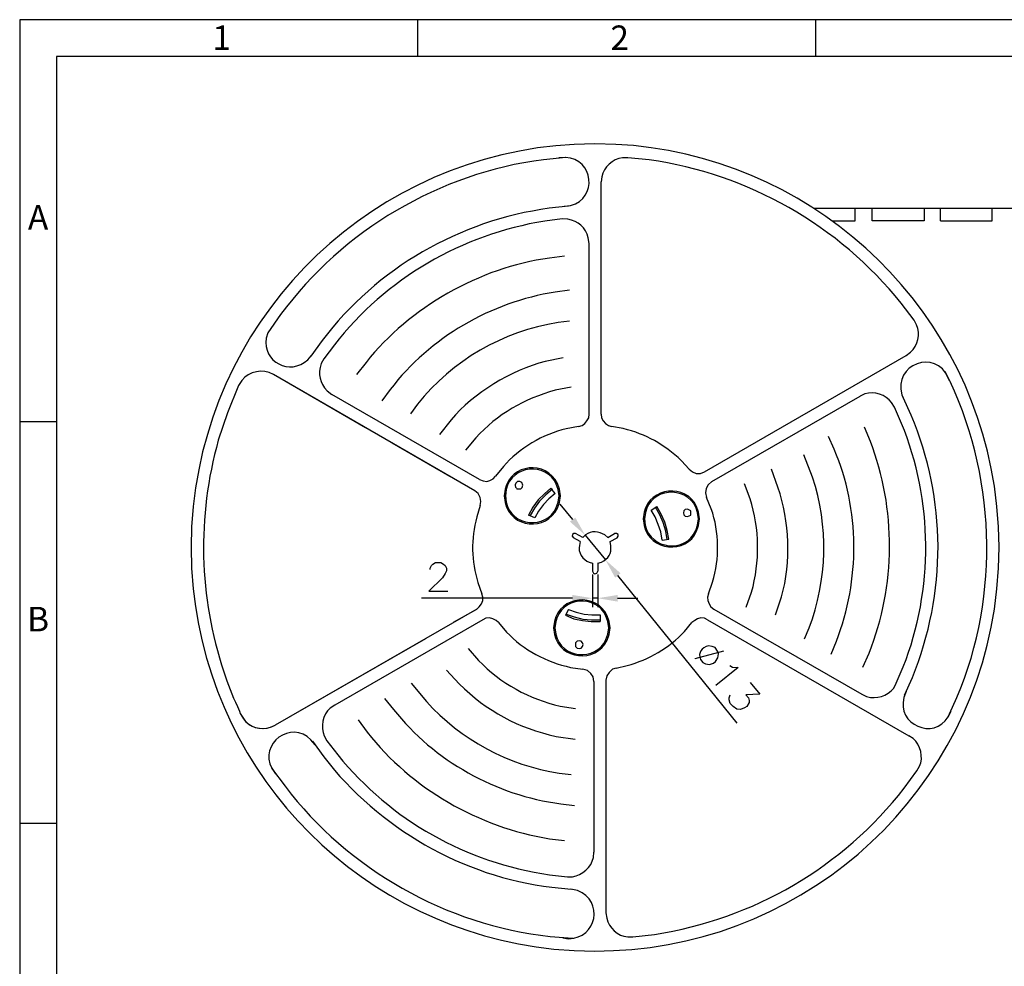
# Model space of a CAD drawing. Units: millimetres. Extents: x 0.6 to 41.1, y -20.6 to -6.4.
# Drawn here: x 21.3 to 23.7, y -16.2 to -14 of the extents above; entities that cross this region are included whole.
import ezdxf

# ---------------------------------------------------------------- set-up
doc = ezdxf.new("R2010")
doc.units = ezdxf.units.MM
doc.header["$MEASUREMENT"] = 0
doc.layers.get('0').update_dxf_attribs({"linetype": 'CONTINUOUS'})
doc.styles.add('A', font='ROMANS.shx', dxfattribs={"height": 1})

msp = doc.modelspace()

# ---------------------------------------------------------------- hatches: boundary and pattern name
at = {"lineweight": -3, "true_color": 0x000007}
for points in [[(22.6451, -15.1769), (22.6323, -15.1862), (22.6684, -15.2183)], [(22.7517, -15.308), (22.7389, -15.3184), (22.7161, -15.2765)], [(22.6381, -15.3592), (22.6381, -15.3749), (22.6859, -15.3668)], [(22.7447, -15.3592), (22.7447, -15.3749), (22.6981, -15.3668)]]:
    msp.add_hatch(color=7, dxfattribs=at).paths.add_polyline_path(points)

# ---------------------------------------------------------------- linework, layer by layer
at = {"linetype": 'Continuous', "lineweight": -3}
for p, q in [((30.7168, -14.0021), (21.3351, -14.0021)), ((21.3351, -14.0021), (21.3351, -20.6356)), ((22.2733, -14.0021), (22.2733, -14.0889)), ((23.2114, -14.0021), (23.2114, -14.0889)), ((30.63, -14.0889), (21.4219, -14.0889)), ((21.4219, -14.0889), (21.4219, -20.5489)), ((21.3351, -14.9498), (21.4219, -14.9498)), ((21.3351, -15.8974), (21.4219, -15.8974))]:
    msp.add_line(p, q, dxfattribs=at)
at = {"color": 7, "linetype": 'Continuous', "lineweight": -3, "true_color": 0x000007}
for p, q in [((22.6229, -14.3271), (22.5699, -14.3324)), ((22.6218, -14.3271), (22.606, -14.3283)), ((22.7686, -14.3277), (22.7563, -14.3277)), ((22.8193, -14.3329), (22.7686, -14.3277)), ((22.7074, -14.3725), (22.7062, -14.3848)), ((22.6293, -14.4419), (22.5833, -14.4471)), ((22.6189, -14.4424), (22.634, -14.4401)), ((22.6142, -14.4721), (22.5728, -14.4774)), ((22.627, -14.4727), (22.6142, -14.4721)), ((22.6777, -14.5298), (22.6754, -14.517)), ((22.6194, -14.5601), (22.5839, -14.5648)), ((22.6317, -14.6399), (22.5979, -14.6446)), ((23.4438, -14.711), (23.4129, -14.6708)), ((21.9501, -14.6976), (21.9204, -14.7407)), ((22.6317, -14.7133), (22.6043, -14.7162)), ((23.4496, -14.722), (23.4438, -14.711)), ((21.9204, -14.7407), (21.9163, -14.7535)), ((22.0485, -14.7587), (22.0217, -14.796)), ((22.0771, -14.7692), (22.052, -14.8024)), ((23.4251, -14.7942), (23.4356, -14.7867)), ((22.0142, -14.8047), (22.0223, -14.7948)), ((22.052, -14.8024), (22.0462, -14.8135)), ((22.6165, -14.7995), (22.574, -14.8082)), ((22.1516, -14.8105), (22.1289, -14.8391)), ((23.5288, -14.856), (23.5166, -14.8321)), ((21.8586, -14.8531), (21.851, -14.8653)), ((22.1505, -14.9649), (21.9332, -14.8391)), ((23.5271, -14.8542), (23.5242, -14.8467)), ((22.0602, -14.8775), (22.0707, -14.8863)), ((22.2087, -14.8746), (22.1889, -14.9014)), ((22.6352, -14.8688), (22.5979, -14.8764)), ((23.3273, -14.8851), (23.3162, -14.8903)), ((23.4152, -14.8868), (23.4181, -14.8944)), ((23.4368, -14.9352), (23.4181, -14.8933)), ((22.2728, -14.909), (22.2565, -14.9317)), ((23.3972, -14.916), (23.3908, -14.9055)), ((23.4141, -14.9544), (23.3972, -14.916)), ((22.352, -14.9463), (22.3247, -14.9806)), ((22.6526, -14.9614), (22.6235, -14.9672)), ((22.7575, -14.9666), (22.7307, -14.9614)), ((23.3407, -14.9969), (23.3267, -14.9637)), ((22.4103, -14.9888), (22.3858, -15.0179)), ((23.2556, -15.0156), (23.2422, -14.9853)), ((23.2043, -15.0814), (23.1839, -15.0284)), ((22.4755, -15.0558), (22.4569, -15.0791)), ((22.9136, -15.0622), (22.895, -15.0424)), ((23.1228, -15.1047), (23.1076, -15.0627)), ((23.0569, -15.1321), (23.0441, -15.0971)), ((22.9655, -15.1559), (22.9544, -15.1291)), ((22.4208, -15.1484), (22.4132, -15.1752)), ((22.9177, -15.1658), (22.9171, -15.1606)), ((22.9171, -15.1711), (22.9177, -15.1658)), ((22.669, -15.2177), (22.6631, -15.2235)), ((22.7214, -15.2235), (22.715, -15.2177)), ((22.6567, -15.2334), (22.655, -15.2421)), ((22.7284, -15.2433), (22.7272, -15.2334)), ((22.6777, -15.2817), (22.6859, -15.2841)), ((22.6981, -15.2841), (22.7068, -15.2817)), ((22.4155, -15.3301), (22.4243, -15.3563)), ((22.9591, -15.3563), (22.9684, -15.3289)), ((23.0476, -15.3878), (23.0604, -15.3528)), ((23.1169, -15.4064), (23.1315, -15.3639)), ((22.4639, -15.4244), (22.4825, -15.4466)), ((22.9026, -15.4454), (22.9195, -15.4244)), ((23.1857, -15.4629), (23.1962, -15.4367)), ((23.248, -15.499), (23.2608, -15.4681)), ((22.3928, -15.4856), (22.4167, -15.5136)), ((23.3226, -15.5293), (23.3377, -15.4961)), ((22.7412, -15.5316), (22.7674, -15.5258)), ((23.4018, -15.5671), (23.4181, -15.5287)), ((22.341, -15.5363), (22.3713, -15.5689)), ((22.634, -15.5299), (22.6631, -15.5345)), ((22.2583, -15.5671), (22.2938, -15.6108)), ((23.396, -15.5788), (23.4018, -15.5671)), ((23.421, -15.5957), (23.4397, -15.5538)), ((23.3208, -15.5934), (23.3319, -15.5986)), ((23.4251, -15.587), (23.4199, -15.6009)), ((22.0777, -15.619), (22.0672, -15.6266)), ((22.1953, -15.6033), (22.2163, -15.6295)), ((22.6095, -15.6213), (22.6457, -15.6271)), ((21.8563, -15.6411), (21.8627, -15.6516)), ((23.5236, -15.6481), (23.5346, -15.6242)), ((23.5242, -15.6464), (23.5312, -15.633)), ((21.9262, -15.6708), (21.9373, -15.6667)), ((22.133, -15.6539), (22.1546, -15.6831)), ((22.0532, -15.6918), (22.059, -15.7029)), ((23.4414, -15.6976), (23.4315, -15.6912)), ((22.0316, -15.7128), (22.0217, -15.7011)), ((22.0252, -15.704), (22.052, -15.7413)), ((22.059, -15.7029), (22.0852, -15.7366)), ((22.6002, -15.693), (22.6445, -15.6994)), ((21.9291, -15.7675), (21.9606, -15.8106)), ((21.9297, -15.7681), (21.9384, -15.7809)), ((22.6072, -15.7792), (22.6352, -15.7827)), ((23.4205, -15.8147), (23.4502, -15.7739)), ((23.4502, -15.7739), (23.4566, -15.7634)), ((22.6107, -15.852), (22.6433, -15.8555)), ((22.5839, -15.9341), (22.6194, -15.9387)), ((22.6876, -15.9784), (22.6888, -15.9661)), ((22.5845, -16.0191), (22.6264, -16.0238)), ((22.6264, -16.0238), (22.6381, -16.0238)), ((22.5897, -16.0488), (22.6352, -16.0529)), ((22.6503, -16.0564), (22.6346, -16.0529)), ((22.7173, -16.1094), (22.7191, -16.1216)), ((22.5857, -16.1647), (22.6392, -16.1688)), ((22.6154, -16.1677), (22.6293, -16.17)), ((22.7686, -16.1659), (22.7808, -16.1659)), ((22.7808, -16.1659), (22.8315, -16.1601))]:
    msp.add_line(p, q, dxfattribs=at)
for points in [[(22.7406, -14.2962), (22.6911, -14.2951), (22.6427, -14.2962)], [(22.7062, -14.9329), (22.7062, -14.3848), (22.7062, -14.3848)], [(23.2072, -14.4471), (24.6374, -14.4471), (24.6374, -14.4471)], [(23.2504, -14.4768), (23.3051, -14.4768), (23.3051, -14.4471)], [(23.3447, -14.4768), (23.3447, -14.4471), (23.3447, -14.4471)], [(23.4671, -14.4471), (23.4671, -14.4768), (23.4671, -14.4768)], [(23.5061, -14.4768), (23.6279, -14.4768), (23.6279, -14.4471)], [(23.5061, -14.4768), (23.5061, -14.4471), (23.5061, -14.4471)], [(23.4671, -14.4768), (23.3447, -14.4768), (23.3447, -14.4768)], [(22.6777, -14.9329), (22.6777, -14.5298), (22.6777, -14.5298)], [(22.9498, -15.0686), (23.4251, -14.7942), (23.4251, -14.7942)], [(22.408, -15.1134), (21.9332, -14.8391), (21.9332, -14.8391)], [(21.851, -14.8653), (21.8248, -14.9294), (21.8033, -14.994)], [(22.419, -15.0866), (22.0707, -14.8863), (22.0707, -14.8863)], [(22.9666, -15.0919), (23.3162, -14.8903), (23.3162, -14.8903)], [(22.6526, -14.9614), (22.6608, -14.9597), (22.6672, -14.9544), (22.6725, -14.9486), (22.6765, -14.941), (22.6777, -14.9329)], [(22.7062, -14.9329), (22.7068, -14.941), (22.7109, -14.9486), (22.7161, -14.9544), (22.7231, -14.9597), (22.7307, -14.9614)], [(22.3491, -15.0796), (22.2134, -15.001), (22.2134, -15.001)], [(22.9136, -15.0622), (22.9212, -15.0686), (22.9299, -15.0726), (22.9399, -15.0726), (22.9498, -15.0686)], [(22.419, -15.0866), (22.4278, -15.0901), (22.4365, -15.0913), (22.4435, -15.089), (22.4517, -15.0849), (22.4569, -15.0791)], [(22.4796, -15.1099), (22.4773, -15.1251), (22.4796, -15.1408)], [(22.482, -15.1105), (22.4802, -15.1251), (22.482, -15.1402)], [(22.5874, -15.1076), (22.5723, -15.121), (22.5571, -15.135), (22.5449, -15.1524), (22.535, -15.1711)], [(22.5909, -15.1099), (22.5752, -15.1233), (22.5606, -15.1379), (22.549, -15.1542), (22.5385, -15.1717)], [(22.5973, -15.1198), (22.5874, -15.1076), (22.5874, -15.1076)], [(22.6072, -15.1251), (22.6049, -15.1105), (22.6002, -15.0977)], [(22.6101, -15.1251), (22.6078, -15.1099), (22.6031, -15.0965)], [(22.9666, -15.0919), (22.9585, -15.0994), (22.9538, -15.1082), (22.9521, -15.1181), (22.9544, -15.1291)], [(23.6442, -15.2468), (23.643, -15.1985), (23.6389, -15.1501), (23.6331, -15.1024)], [(22.4208, -15.1484), (22.422, -15.1385), (22.4208, -15.1291), (22.4161, -15.1198), (22.408, -15.1134)], [(22.5973, -15.1198), (22.5822, -15.1321), (22.5699, -15.146), (22.5583, -15.1612), (22.5495, -15.1775)], [(22.5973, -15.1198), (22.5822, -15.1321), (22.5699, -15.146), (22.5583, -15.1612), (22.5495, -15.1775)], [(22.6002, -15.153), (22.6049, -15.1402), (22.6072, -15.1251)], [(22.6031, -15.1542), (22.6078, -15.1408), (22.6101, -15.1251)], [(21.7444, -15.1501), (21.7404, -15.1985), (21.7392, -15.2468), (21.7404, -15.2963), (21.7444, -15.3447)], [(22.6392, -15.181), (22.6095, -15.1449), (22.6095, -15.1449)], [(22.8239, -15.1594), (22.8373, -15.1501), (22.8373, -15.1501)], [(22.8618, -15.2282), (22.8583, -15.2084), (22.8525, -15.1886), (22.8443, -15.1699), (22.8338, -15.1524)], [(22.8501, -15.2299), (22.8653, -15.2276), (22.8618, -15.2072), (22.856, -15.1874), (22.8478, -15.1688), (22.8373, -15.1501)], [(22.9352, -15.1798), (22.9329, -15.1647), (22.9294, -15.1524)], [(22.9381, -15.1798), (22.9358, -15.1641), (22.9311, -15.1507)], [(22.5495, -15.1775), (22.535, -15.1711), (22.535, -15.1711)], [(22.8076, -15.1641), (22.8053, -15.1798), (22.8076, -15.1955)], [(22.8105, -15.1647), (22.8082, -15.1798), (22.8099, -15.1944)], [(22.8501, -15.2299), (22.8466, -15.2101), (22.8402, -15.1932), (22.8332, -15.1752), (22.8239, -15.1594)], [(22.8501, -15.2299), (22.8466, -15.2101), (22.8402, -15.1932), (22.8332, -15.1752), (22.8239, -15.1594)], [(22.9294, -15.2072), (22.9329, -15.1944), (22.9352, -15.1798)], [(22.9311, -15.2089), (22.9358, -15.1955), (22.9381, -15.1798)], [(22.6457, -15.2142), (22.6416, -15.2142), (22.6381, -15.2165), (22.6375, -15.2206), (22.6404, -15.2247)], [(22.6567, -15.2334), (22.6404, -15.2247), (22.6404, -15.2247)], [(22.6631, -15.2235), (22.6457, -15.2142), (22.6457, -15.2142)], [(22.6684, -15.2183), (22.7161, -15.2765), (22.7161, -15.2765)], [(22.7214, -15.2235), (22.7377, -15.2142), (22.7377, -15.2142)], [(22.7272, -15.2334), (22.7435, -15.2247), (22.7435, -15.2247)], [(22.7435, -15.2247), (22.7464, -15.2206), (22.7459, -15.2165), (22.7418, -15.2142), (22.7377, -15.2142)], [(23.6331, -15.3924), (23.6389, -15.3447), (23.643, -15.2963), (23.6442, -15.2468)], [(22.3025, -15.2992), (22.3025, -15.2963), (22.306, -15.2893), (22.3095, -15.2864), (22.3153, -15.2829), (22.3282, -15.2829), (22.3346, -15.2864), (22.3381, -15.2893), (22.3416, -15.2963), (22.3416, -15.3021), (22.3381, -15.3085), (22.3317, -15.3184), (22.2996, -15.3505), (22.3445, -15.3505)], [(22.6859, -15.2841), (22.6859, -15.3033), (22.6859, -15.3033)], [(22.6981, -15.2841), (22.6981, -15.3033), (22.6981, -15.3033)], [(22.6859, -15.3033), (22.6882, -15.3074), (22.6911, -15.3097), (22.6958, -15.3074), (22.6981, -15.3033)], [(22.6859, -15.3109), (22.6859, -15.3767), (22.6859, -15.3767)], [(22.6981, -15.3109), (22.6981, -15.3767), (22.6981, -15.3767)], [(22.7447, -15.3132), (23.0261, -15.6615), (23.0261, -15.6615)], [(22.6859, -15.3248), (22.6859, -15.3878), (22.6859, -15.3878)], [(22.6981, -15.3248), (22.6981, -15.3878), (22.6981, -15.3878)], [(22.6381, -15.3668), (22.2827, -15.3668), (22.2827, -15.3668)], [(22.3579, -15.4233), (22.4126, -15.3924), (22.4185, -15.3872), (22.4237, -15.3802), (22.4266, -15.372), (22.4266, -15.3645), (22.4243, -15.3563)], [(22.6981, -15.3668), (22.6859, -15.3668), (22.6859, -15.3668)], [(22.7447, -15.3668), (22.7925, -15.3668), (22.7925, -15.3668)], [(22.9591, -15.3563), (22.9567, -15.3645), (22.9573, -15.372), (22.9602, -15.3802), (22.9649, -15.3872), (22.9719, -15.3924)], [(22.4126, -15.3924), (21.9373, -15.6667), (21.9373, -15.6667)], [(22.4639, -15.4244), (22.4581, -15.4192), (22.4505, -15.4151), (22.4429, -15.4134), (22.4342, -15.414), (22.4266, -15.4175)], [(22.6288, -15.3936), (22.6218, -15.407), (22.6218, -15.407)], [(22.6218, -15.407), (22.6416, -15.4151), (22.662, -15.4192), (22.6824, -15.4221), (22.7033, -15.4215)], [(22.6235, -15.4041), (22.6427, -15.4111), (22.6631, -15.4163), (22.6829, -15.418), (22.7033, -15.418)], [(22.6288, -15.3936), (22.6468, -15.3994), (22.6655, -15.4041), (22.6841, -15.4064), (22.7033, -15.4064)], [(22.6288, -15.3936), (22.6468, -15.3994), (22.6655, -15.4041), (22.6841, -15.4064), (22.7033, -15.4064)], [(22.7033, -15.4064), (22.7033, -15.4215), (22.7033, -15.4215)], [(22.7243, -15.4367), (22.722, -15.4221), (22.7173, -15.4093)], [(22.7272, -15.4367), (22.7249, -15.4215), (22.7202, -15.4081)], [(22.9567, -15.4175), (22.9492, -15.414), (22.941, -15.4134), (22.9329, -15.4151), (22.9265, -15.4192), (22.9195, -15.4244)], [(22.9719, -15.3924), (23.3208, -15.5934), (23.3208, -15.5934)], [(22.4266, -15.4175), (22.0777, -15.619), (22.0777, -15.619)], [(22.5956, -15.4215), (22.5938, -15.4367), (22.5956, -15.4524)], [(22.5991, -15.4221), (22.5967, -15.4367), (22.5991, -15.4518)], [(22.9567, -15.4175), (23.4315, -15.6912), (23.4315, -15.6912)], [(22.7173, -15.4646), (22.722, -15.4518), (22.7243, -15.4367)], [(22.7202, -15.4658), (22.7249, -15.4524), (22.7272, -15.4367)], [(22.2915, -15.4623), (21.9373, -15.6667), (21.9373, -15.6667)], [(22.9748, -15.4833), (22.9678, -15.4804), (22.9591, -15.4792)], [(22.994, -15.492), (22.9265, -15.5101), (22.9265, -15.5101)], [(22.9399, -15.5112), (22.9457, -15.5188), (22.9521, -15.5217), (22.9614, -15.5235), (22.9707, -15.52), (22.9754, -15.5159), (22.9812, -15.5072), (22.9824, -15.4978), (22.9806, -15.4914), (22.9748, -15.4833)], [(23.0092, -15.5258), (23.0156, -15.5293), (23.029, -15.5299), (22.976, -15.5724)], [(21.8167, -15.5404), (21.8178, -15.5456), (21.819, -15.5479), (21.8196, -15.5503)], [(22.6888, -15.5637), (22.687, -15.5526), (22.6818, -15.5444), (22.6736, -15.5374), (22.6631, -15.5345)], [(22.7412, -15.5316), (22.7325, -15.5345), (22.7249, -15.5421), (22.7196, -15.5503), (22.7173, -15.5602)], [(22.6888, -15.5637), (22.6888, -15.9661), (22.6888, -15.9661)], [(22.7173, -15.5602), (22.7173, -16.1094), (22.7173, -16.1094)], [(22.7173, -15.5602), (22.7173, -15.7017), (22.7173, -15.7017)], [(23.0575, -15.5654), (23.0797, -15.5928), (23.047, -15.5945), (23.0534, -15.6015), (23.0552, -15.6085), (23.0546, -15.6132), (23.0494, -15.6219), (23.0441, -15.6254), (23.0342, -15.6295), (23.0255, -15.6283), (23.0173, -15.6225), (23.0103, -15.6149), (23.0074, -15.6062), (23.0074, -15.6015), (23.0103, -15.5951)], [(21.8534, -15.6335), (21.8551, -15.6388), (21.8563, -15.6411)], [(21.9081, -15.6743), (21.9186, -15.6732), (21.9285, -15.6702), (21.9373, -15.6667)], [(22.7173, -15.7745), (22.7173, -16.1094), (22.7173, -16.1094)], [(22.5944, -16.1944), (22.6427, -16.1979), (22.6911, -16.1991)]]:
    msp.add_lwpolyline(points, dxfattribs=at)
for points in [[(22.521, -15.1), (22.5192, -15.0942), (22.514, -15.0913), (22.5088, -15.0919), (22.5047, -15.0954), (22.5035, -15.0994), (22.5035, -15.1012), (22.5041, -15.1047), (22.5047, -15.1053), (22.5064, -15.1076), (22.507, -15.1088), (22.5163, -15.1088), (22.5198, -15.1053)], [(22.6637, -15.4763), (22.662, -15.4722), (22.6585, -15.4681), (22.6538, -15.4675), (22.6497, -15.4681), (22.6457, -15.4722), (22.6451, -15.4763), (22.6457, -15.4809), (22.6497, -15.4844), (22.6538, -15.4856), (22.6585, -15.4844), (22.662, -15.4809)]]:
    msp.add_lwpolyline(points, close=True, dxfattribs=at)
for points in [[(22.6427, -14.2962), (22.1744, -14.3213), (21.7922, -14.6836), (21.7444, -15.1501)], [(23.6331, -15.1024), (23.5644, -14.6568), (23.1904, -14.3195), (22.7406, -14.2962)], [(22.5699, -14.3324), (22.3235, -14.3644), (22.098, -14.4984), (21.9501, -14.6976)], [(22.634, -14.4401), (22.6981, -14.4238), (22.6888, -14.3306), (22.6218, -14.3271)], [(22.7563, -14.3277), (22.7325, -14.3312), (22.7127, -14.3493), (22.7074, -14.3725)], [(23.4129, -14.6708), (23.2667, -14.4879), (23.0517, -14.365), (22.8193, -14.3329)], [(22.5833, -14.4471), (22.3724, -14.4756), (22.1767, -14.5886), (22.0485, -14.7587)], [(22.5728, -14.4774), (22.3788, -14.5083), (22.1971, -14.6131), (22.0771, -14.7692)], [(22.6754, -14.517), (22.6695, -14.492), (22.6521, -14.4768), (22.627, -14.4727)], [(22.5839, -14.5648), (22.4185, -14.5869), (22.2553, -14.6807), (22.1516, -14.8105)], [(22.5979, -14.6446), (22.4458, -14.669), (22.3025, -14.7511), (22.2087, -14.8746)], [(22.6043, -14.7162), (22.4732, -14.7377), (22.3555, -14.8053), (22.2728, -14.909)], [(23.4356, -14.7867), (23.4519, -14.7704), (23.4601, -14.7436), (23.4496, -14.722)], [(21.9163, -14.7535), (21.907, -14.8088), (21.9722, -14.8432), (22.0142, -14.8047)], [(23.5242, -14.8467), (23.4956, -14.7773), (23.3931, -14.8152), (23.4152, -14.8868)], [(22.574, -14.8082), (22.493, -14.8292), (22.4056, -14.8822), (22.352, -14.9463)], [(21.9332, -14.8391), (21.9081, -14.8251), (21.8761, -14.8309), (21.8586, -14.8531)], [(22.0462, -14.8135), (22.0375, -14.8391), (22.0421, -14.8583), (22.0602, -14.8775)], [(23.5346, -15.6242), (23.6448, -15.3825), (23.6413, -15.0965), (23.5288, -14.856)], [(22.5979, -14.8764), (22.5256, -14.8956), (22.4604, -14.9329), (22.4103, -14.9888)], [(23.3908, -14.9055), (23.3768, -14.8857), (23.35, -14.8781), (23.3273, -14.8851)], [(23.4397, -15.5538), (23.5207, -15.354), (23.5207, -15.1344), (23.4368, -14.9352)], [(22.6235, -14.9672), (22.5699, -14.9795), (22.5111, -15.0138), (22.4755, -15.0558)], [(22.895, -15.0424), (22.853, -15.0033), (22.8134, -14.9806), (22.7575, -14.9666)], [(23.4181, -15.5287), (23.4904, -15.3458), (23.4886, -15.1361), (23.4141, -14.9544)], [(21.8033, -14.994), (21.7532, -15.1746), (21.7567, -15.3639), (21.8167, -15.5404)], [(23.2608, -15.4681), (23.3162, -15.3243), (23.3162, -15.1583), (23.2556, -15.0156)], [(23.3377, -15.4961), (23.4007, -15.3377), (23.4018, -15.1559), (23.3407, -14.9969)], [(22.6031, -15.0965), (22.5752, -15.0406), (22.4936, -15.0494), (22.4796, -15.1099)], [(22.6002, -15.0977), (22.5757, -15.0453), (22.4959, -15.0523), (22.482, -15.1105)], [(23.1962, -15.4367), (23.2393, -15.3248), (23.2428, -15.1955), (23.2043, -15.0814)], [(22.9311, -15.1507), (22.9061, -15.0959), (22.8204, -15.1041), (22.8076, -15.1641)], [(22.9294, -15.1524), (22.9043, -15.0994), (22.8222, -15.1076), (22.8105, -15.1647)], [(23.1315, -15.3639), (23.1537, -15.2788), (23.1507, -15.188), (23.1228, -15.1047)], [(23.0604, -15.3528), (23.0808, -15.2806), (23.0797, -15.2031), (23.0569, -15.1321)], [(22.4796, -15.1408), (22.4936, -15.2025), (22.5763, -15.2095), (22.6031, -15.1542)], [(22.482, -15.1402), (22.4936, -15.1979), (22.5769, -15.2054), (22.6002, -15.153)], [(22.9171, -15.1606), (22.8944, -15.1449), (22.8944, -15.1862), (22.9171, -15.1711)], [(22.9684, -15.3289), (22.9853, -15.273), (22.9847, -15.2113), (22.9655, -15.1559)], [(22.4132, -15.1752), (22.3986, -15.2276), (22.3998, -15.2788), (22.4155, -15.3301)], [(22.8076, -15.1955), (22.8193, -15.2561), (22.9072, -15.2637), (22.9311, -15.2089)], [(22.8099, -15.1944), (22.8233, -15.2526), (22.9037, -15.2614), (22.9294, -15.2072)], [(22.715, -15.2177), (22.6998, -15.2084), (22.6835, -15.2072), (22.669, -15.2177)], [(22.655, -15.2421), (22.6503, -15.2585), (22.6626, -15.2765), (22.6777, -15.2817)], [(22.7068, -15.2817), (22.7226, -15.273), (22.7319, -15.2619), (22.7284, -15.2433)], [(21.7444, -15.3447), (21.791, -15.7943), (22.1447, -16.1478), (22.5944, -16.1944)], [(22.7202, -15.4081), (22.694, -15.3528), (22.6095, -15.361), (22.5956, -15.4215)], [(22.7173, -15.4093), (22.6934, -15.3563), (22.6113, -15.3639), (22.5991, -15.4221)], [(22.6911, -16.1991), (23.1612, -16.2009), (23.562, -15.856), (23.6331, -15.3924)], [(22.4825, -15.4466), (22.5233, -15.4891), (22.5763, -15.5176), (22.634, -15.5299)], [(22.5956, -15.4524), (22.6095, -15.5124), (22.6928, -15.5211), (22.7202, -15.4658)], [(22.5991, -15.4518), (22.6113, -15.5095), (22.6928, -15.5171), (22.7173, -15.4646)], [(22.7674, -15.5258), (22.8181, -15.5118), (22.8664, -15.4839), (22.9026, -15.4454)], [(22.9591, -15.4792), (22.9428, -15.4833), (22.934, -15.4949), (22.9399, -15.5112)], [(22.4167, -15.5136), (22.4686, -15.5677), (22.5367, -15.605), (22.6095, -15.6213)], [(21.8196, -15.5503), (21.8307, -15.5811), (21.8394, -15.6038), (21.8534, -15.6335)], [(22.3713, -15.5689), (22.4359, -15.633), (22.5111, -15.6737), (22.6002, -15.693)], [(23.3319, -15.5986), (23.3558, -15.6062), (23.3797, -15.5974), (23.396, -15.5788)], [(22.2938, -15.6108), (22.3753, -15.6999), (22.4872, -15.7617), (22.6072, -15.7792)], [(23.4199, -15.6009), (23.4012, -15.6644), (23.4904, -15.7034), (23.5242, -15.6464)], [(21.8563, -15.6411), (21.8697, -15.6621), (21.8813, -15.6732), (21.9081, -15.6743)], [(22.0672, -15.6266), (22.0497, -15.6405), (22.0433, -15.672), (22.0532, -15.6918)], [(22.2163, -15.6295), (22.3124, -15.7506), (22.4575, -15.8316), (22.6107, -15.852)], [(21.8627, -15.6516), (21.8761, -15.6708), (21.9046, -15.6796), (21.9262, -15.6708)], [(22.0217, -15.7011), (21.9751, -15.6528), (21.8982, -15.7104), (21.9297, -15.7681)], [(22.1546, -15.6831), (22.2588, -15.8159), (22.4167, -15.9073), (22.5839, -15.9341)], [(23.4566, -15.7634), (23.4665, -15.743), (23.4589, -15.7128), (23.4414, -15.6976)], [(22.0852, -15.7366), (22.2116, -15.8916), (22.3864, -15.9906), (22.5845, -16.0191)], [(22.052, -15.7413), (22.1814, -15.909), (22.3794, -16.0232), (22.5897, -16.0488)], [(21.9606, -15.8106), (22.1097, -16.0063), (22.3404, -16.1379), (22.5857, -16.1647)], [(22.8315, -16.1601), (23.0657, -16.1234), (23.2748, -16.0017), (23.4205, -15.8147)], [(22.6381, -16.0238), (22.662, -16.0197), (22.6829, -16.0022), (22.6876, -15.9784)], [(22.6293, -16.17), (22.6958, -16.1694), (22.7132, -16.0809), (22.6503, -16.0564)], [(22.7191, -16.1216), (22.7249, -16.1444), (22.7441, -16.1642), (22.7686, -16.1659)]]:
    msp.add_open_spline(points, degree=3, dxfattribs=at)

# ---------------------------------------------------------------- texts
at = {"linetype": 'Continuous', "lineweight": -3, "char_height": 0.0578, "style": 'A'}
for s, insert, width, attachment_point in [('1', (21.7895, -14.0158), 0.031656, 1), ('2', (22.7277, -14.0158), 0.031658, 1), ('A', (21.3785, -14.4759), 0.031658, 5), ('B', (21.3785, -15.4236), 0.031658, 5)]:
    msp.add_mtext(s, dxfattribs=dict(at, insert=insert, width=width, attachment_point=attachment_point))

doc.saveas('drawing.dxf')
